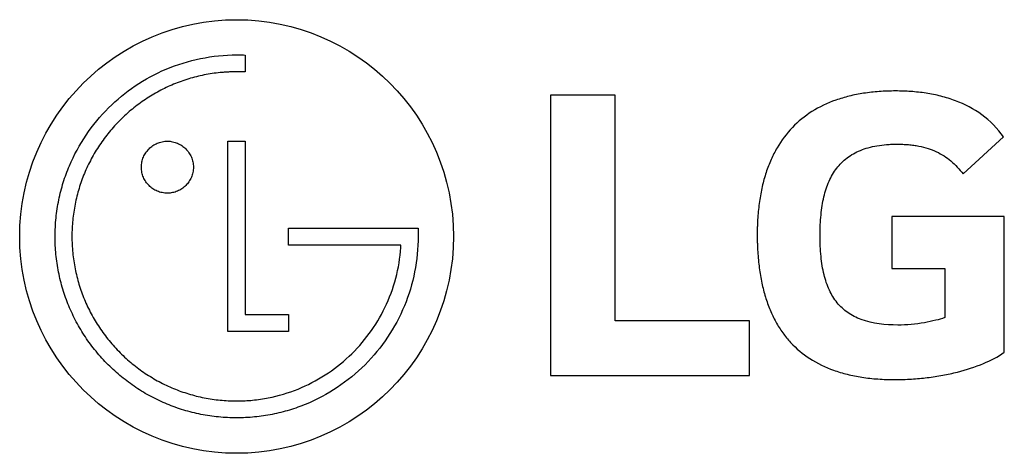
# Model space of a CAD drawing. Units: millimetres. Extents: x 2 to 1600, y 0 to 1137.
# Drawn here: x 1074 to 1145, y 660 to 692 of the extents above; entities that cross this region are included whole.
import ezdxf

# ---------------------------------------------------------------- set-up
doc = ezdxf.new("R2010")
doc.units = ezdxf.units.MM
doc.header["$LTSCALE"] = 89.65
doc.layers.add('3_ALL_AXES', color=7, linetype='CONTINUOUS')

msp = doc.modelspace()

# ---------------------------------------------------------------- linework, layer by layer
at = {"layer": '3_ALL_AXES', "color": 7, "linetype": 'Continuous'}
for p, q in [((1090.3681, 689.2939), (1090.3681, 688.0689)), ((1112.5301, 686.3784), (1112.5301, 666.0154)), ((1117.2341, 686.3784), (1112.5301, 686.3784)), ((1117.2341, 669.9844), (1117.2341, 686.3784)), ((1089.1186, 669.2214), (1089.1186, 683.0289)), ((1089.1186, 683.0289), (1090.3681, 683.0289)), ((1090.3681, 683.0289), (1090.3681, 670.4499)), ((1142.5006, 680.6664), (1145.4301, 683.3544)), ((1137.3346, 677.5759), (1137.3346, 673.7819)), ((1145.4931, 677.5759), (1137.3346, 677.5759)), ((1145.4931, 667.6989), (1145.4931, 677.5759)), ((1093.5111, 675.4934), (1093.5111, 676.7149)), ((1093.5111, 676.7149), (1102.3941, 676.7149)), ((1102.3941, 676.7149), (1102.9226, 676.7184)), ((1102.9226, 676.7184), (1102.9226, 676.1164)), ((1101.6696, 675.4934), (1093.5111, 675.4934)), ((1101.6696, 675.3149), (1101.6696, 675.4934)), ((1137.3346, 673.7819), (1141.1636, 673.7819)), ((1141.1636, 673.7819), (1141.1636, 670.2224)), ((1090.3681, 670.4499), (1093.5041, 670.4499)), ((1093.5041, 670.4499), (1093.5041, 669.2214)), ((1126.9816, 669.9844), (1117.2341, 669.9844)), ((1126.9816, 666.0154), (1126.9816, 669.9844)), ((1093.5041, 669.2214), (1089.1186, 669.2214)), ((1112.5301, 666.0154), (1126.9816, 666.0154))]:
    msp.add_line(p, q, dxfattribs=at)
msp.add_circle((1089.7416, 676.1129), 15.75, dxfattribs=at)
for points, knots in [([(1080.4462, 685.4553), (1081.0388, 686.0457), (1082.3471, 687.1239), (1085.3681, 688.7734), (1087.999, 689.3045), (1089.7416, 689.3044)], [0, 0, 0, 0, 0.2437021, 0.4915117, 1, 1, 1, 1]), ([(1089.7416, 689.3044), (1089.7886, 689.3043), (1089.9974, 689.3029), (1090.2063, 689.3007), (1090.3681, 689.2939)], [0, 0, 0, 0, 0.2246951, 1, 1, 1, 1]), ([(1090.3681, 688.0689), (1090.3221, 688.0702), (1090.2178, 688.0721), (1090.0837, 688.0739), (1089.9672, 688.075), (1089.8835, 688.0757), (1089.8085, 688.0761), (1089.737, 688.0763), (1089.6662, 688.0761), (1089.5668, 688.0752), (1089.4426, 688.073), (1089.2939, 688.0685), (1089.0962, 688.0601), (1088.8498, 688.0451), (1088.4577, 688.0115), (1087.9712, 687.9518), (1087.3934, 687.8519), (1086.8232, 687.7241), (1086.075, 687.5172), (1085.1612, 687.1902), (1084.1078, 686.6913), (1083.1045, 686.0889), (1082.3175, 685.5044), (1081.7203, 684.9891), (1081.2886, 684.5785), (1080.8776, 684.1471), (1080.3618, 683.5503), (1079.7767, 682.7635), (1079.1736, 681.7602), (1078.6741, 680.7063), (1078.2809, 679.6084), (1077.9967, 678.473), (1077.8533, 677.5032), (1077.7954, 676.7166), (1077.7808, 676.1213), (1077.7951, 675.5261), (1077.8526, 674.7399), (1077.9954, 673.7707), (1078.2791, 672.6358), (1078.6718, 671.5382), (1079.1707, 670.4846), (1079.7732, 669.4813), (1080.3579, 668.6943), (1080.8734, 668.0973), (1081.2839, 667.6657), (1081.7157, 667.2555), (1082.3126, 666.7406), (1083.0993, 666.1564), (1084.1023, 665.5542), (1085.1555, 665.0552), (1086.2524, 664.6622), (1087.3864, 664.3781), (1088.3548, 664.2347), (1089.1402, 664.1769), (1089.5625, 664.1665), (1089.7876, 664.1672), (1089.8141, 664.1673)], [0, 0, 0, 0, 0.0036153, 0.008176, 0.0105191, 0.0127485, 0.0147473, 0.0163989, 0.0183514, 0.0203021, 0.0241983, 0.0280878, 0.0319708, 0.0397182, 0.0474427, 0.0628291, 0.0781464, 0.0934094, 0.1086325, 0.1390068, 0.1693909, 0.1998967, 0.2306375, 0.2461368, 0.2617389, 0.2773412, 0.2928413, 0.323586, 0.3541007, 0.3845004, 0.4148984, 0.4454086, 0.4761471, 0.491644, 0.5072435, 0.5228322, 0.5383187, 0.569038, 0.5995315, 0.6299159, 0.6603052, 0.6908129, 0.721554, 0.7370535, 0.7526561, 0.7682465, 0.7837361, 0.8144626, 0.8449598, 0.8753391, 0.9057112, 0.9361873, 0.9668816, 0.9823523, 0.9979227, 1, 1, 1, 1]), ([(1145.4301, 683.3544), (1145.0018, 683.9651), (1143.9466, 685.0366), (1142.2932, 685.8915), (1140.8955, 686.3222), (1139.8101, 686.5384), (1138.8913, 686.6388), (1138.1543, 686.6772), (1137.3863, 686.6898), (1136.4251, 686.6578), (1135.2963, 686.5345), (1134.2409, 686.3271), (1132.9595, 685.9477), (1131.5101, 685.2647), (1130.0459, 684.0804), (1129.1111, 682.8273), (1128.5335, 681.6927), (1128.1735, 680.7511), (1127.8937, 679.7319), (1127.7297, 678.8313), (1127.6371, 678.0746), (1127.5868, 677.4798), (1127.5619, 676.9719), (1127.5518, 676.5562), (1127.5493, 676.2394), (1127.5516, 675.9229), (1127.5605, 675.5086), (1127.5831, 675.002), (1127.6289, 674.4081), (1127.7137, 673.6516), (1127.8648, 672.7503), (1128.1253, 671.7282), (1128.4638, 670.7816), (1128.8824, 669.909), (1129.2218, 669.3713), (1129.4054, 669.1165)], [0, 0, 0, 0, 0.0680692, 0.1342766, 0.1676931, 0.2013476, 0.2350958, 0.2519295, 0.26868, 0.3051676, 0.3396003, 0.3721856, 0.4031678, 0.4614052, 0.5170901, 0.5732947, 0.6025861, 0.6330918, 0.6651072, 0.698888, 0.7165131, 0.7346582, 0.7533453, 0.7628988, 0.7725951, 0.7822541, 0.7917753, 0.8104112, 0.8285189, 0.846116, 0.8798535, 0.9118179, 0.9422434, 0.9714141, 1, 1, 1, 1]), ([(1099.0691, 666.7994), (1098.4539, 666.185), (1097.1116, 665.0803), (1095.1997, 664.0587), (1093.5844, 663.4824), (1092.332, 663.1702), (1091.2629, 663.0129), (1090.396, 662.9496), (1089.74, 662.9338), (1089.084, 662.9497), (1088.2175, 663.0131), (1087.1489, 663.1705), (1085.8973, 663.4829), (1084.6867, 663.9154), (1083.5241, 664.4652), (1082.4167, 665.1295), (1081.548, 665.7745), (1080.8887, 666.3434), (1080.4122, 666.7964), (1079.9593, 667.2723), (1079.3914, 667.9304), (1078.7477, 668.7981), (1078.085, 669.9047), (1077.5366, 671.0668), (1077.1054, 672.2771), (1076.794, 673.5285), (1076.6372, 674.5969), (1076.5741, 675.4632), (1076.5527, 676.3491), (1076.6085, 677.4589), (1076.8092, 678.7706), (1077.1355, 680.0369), (1077.7262, 681.6483), (1078.7511, 683.5337), (1079.8417, 684.8529), (1080.4462, 685.4553)], [0, 0, 0, 0, 0.0629709, 0.1249696, 0.1559347, 0.1870043, 0.2182941, 0.2340632, 0.2499324, 0.2657988, 0.281563, 0.3128378, 0.3438885, 0.3748337, 0.4057903, 0.4368757, 0.4682093, 0.4840122, 0.499924, 0.515802, 0.5315745, 0.5628576, 0.593906, 0.624838, 0.6557683, 0.6868104, 0.7180786, 0.7338386, 0.7496994, 0.7822327, 0.8141658, 0.8456394, 0.8767705, 0.9382976, 1, 1, 1, 1]), ([(1082.8295, 681.1594), (1082.8299, 681.2196), (1082.8367, 681.3445), (1082.8745, 681.5901), (1082.9674, 681.8869), (1083.1428, 682.2092), (1083.3746, 682.4904), (1083.6551, 682.7226), (1083.9764, 682.8983), (1084.272, 682.9913), (1084.5208, 683.0297), (1084.7145, 683.0396), (1084.9085, 683.0297), (1085.1588, 682.9913), (1085.4559, 682.8983), (1085.7784, 682.7226), (1086.0597, 682.4904), (1086.292, 682.2092), (1086.4677, 681.8869), (1086.5606, 681.5901), (1086.599, 681.3401), (1086.6056, 681.2106), (1086.6056, 681.1459)], [0, 0, 0, 0, 0.0290355, 0.0602432, 0.1226585, 0.1850739, 0.2474893, 0.3099047, 0.3723201, 0.4347354, 0.4659431, 0.4971508, 0.5285789, 0.560007, 0.6228631, 0.6857193, 0.7485754, 0.8114316, 0.8742877, 0.9371439, 0.9685719, 1, 1, 1, 1]), ([(1137.7686, 669.6799), (1136.869, 669.6792), (1135.5679, 669.806), (1134.1076, 670.538), (1133.3094, 671.2803), (1132.734, 672.2344), (1132.4296, 673.1633), (1132.2645, 673.9913), (1132.1764, 674.6828), (1132.1348, 675.2913), (1132.1183, 675.8032), (1132.1143, 676.1961), (1132.1182, 676.584), (1132.1341, 677.0776), (1132.1743, 677.6694), (1132.2593, 678.3477), (1132.4199, 679.1732), (1132.7171, 680.1116), (1133.2768, 681.0918), (1134.0571, 681.8746), (1134.8782, 682.3289), (1135.626, 682.5806), (1136.2623, 682.7197), (1136.8322, 682.7875), (1137.3183, 682.8152), (1137.64, 682.8209), (1137.8376, 682.819), (1137.9058, 682.8177)], [0, 0, 0, 0, 0.133717, 0.1883721, 0.2401222, 0.2934826, 0.3522162, 0.3844639, 0.418917, 0.4557365, 0.4750735, 0.4950436, 0.5141304, 0.5327236, 0.5684421, 0.6022546, 0.634253, 0.6933672, 0.747722, 0.8004228, 0.8555627, 0.8854524, 0.9175147, 0.9521879, 0.9706301, 0.9898658, 1, 1, 1, 1]), ([(1137.9058, 682.8177), (1137.9098, 682.8176), (1137.9842, 682.8162), (1138.194, 682.8098), (1138.5283, 682.7888), (1138.9138, 682.7461), (1139.3916, 682.6679), (1139.9485, 682.5289), (1140.564, 682.2895), (1141.1205, 681.9815), (1141.801, 681.4765), (1142.2368, 681.0044), (1142.5006, 680.6664)], [0, 0, 0, 0, 0.0022964, 0.0423508, 0.119466, 0.1929005, 0.2630373, 0.3949855, 0.5187666, 0.6379209, 0.7559, 1, 1, 1, 1]), ([(1086.6056, 681.1459), (1086.6056, 681.0814), (1086.599, 680.9524), (1086.5606, 680.7033), (1086.4677, 680.4074), (1086.292, 680.0859), (1086.0597, 679.8052), (1085.7784, 679.5732), (1085.4559, 679.3977), (1085.1588, 679.3047), (1084.9085, 679.2663), (1084.7145, 679.2563), (1084.5208, 679.2663), (1084.272, 679.3047), (1083.9764, 679.3977), (1083.6551, 679.5732), (1083.3746, 679.8052), (1083.1428, 680.0859), (1082.9674, 680.4074), (1082.8745, 680.7033), (1082.836, 680.9524), (1082.8292, 681.0859), (1082.8294, 681.1549), (1082.8295, 681.1594)], [0, 0, 0, 0, 0.0312918, 0.0625837, 0.1251673, 0.187751, 0.2503347, 0.3129183, 0.375502, 0.4380857, 0.4693775, 0.5006693, 0.5317417, 0.5628141, 0.6249589, 0.6871038, 0.7492486, 0.8113934, 0.8735382, 0.935683, 0.9667554, 0.9978278, 1, 1, 1, 1]), ([(1102.9226, 676.1164), (1102.9226, 674.4028), (1102.2538, 670.9377), (1100.2798, 668.0123), (1099.0691, 666.7994)], [0, 0, 0, 0, 0.4999732, 1, 1, 1, 1]), ([(1089.8141, 664.1673), (1090.1784, 664.1697), (1090.9267, 664.2081), (1092.4125, 664.4256), (1094.2218, 664.9638), (1096.2094, 665.9943), (1098.5377, 667.8098), (1100.7903, 670.8592), (1101.5678, 673.8133), (1101.6696, 675.3149)], [0, 0, 0, 0, 0.0612866, 0.1258555, 0.2523467, 0.3768061, 0.500343, 0.7467807, 1, 1, 1, 1]), ([(1141.1636, 670.2224), (1140.9542, 670.1421), (1140.4664, 670.0003), (1139.3399, 669.7687), (1138.4123, 669.6803), (1137.7686, 669.6799)], [0, 0, 0, 0, 0.1950459, 0.4403524, 1, 1, 1, 1]), ([(1129.4054, 669.1165), (1129.5807, 668.8733), (1130.155, 668.1672), (1131.3542, 667.1642), (1132.8038, 666.4699), (1134.0989, 666.0834), (1135.1787, 665.8712), (1136.1332, 665.7675), (1136.9379, 665.7254), (1137.5515, 665.7151), (1138.1564, 665.7246), (1138.936, 665.7611), (1139.8929, 665.8498), (1141.008, 666.0212), (1142.3854, 666.3212), (1143.914, 666.8083), (1145.027, 667.3733), (1145.4931, 667.6989)], [0, 0, 0, 0, 0.0513713, 0.1557162, 0.2657663, 0.3249311, 0.3876804, 0.4545772, 0.4897415, 0.5261188, 0.559995, 0.5936913, 0.6602107, 0.725017, 0.7874276, 0.9023013, 1, 1, 1, 1])]:
    msp.add_open_spline(points, degree=3, knots=knots, dxfattribs=at)

doc.saveas('drawing.dxf')
